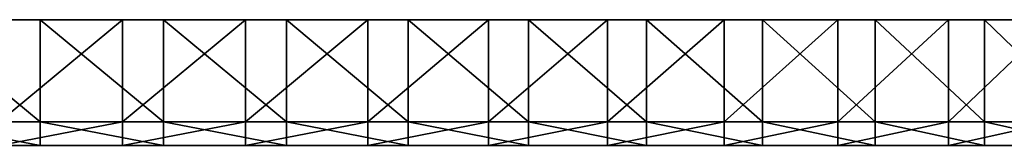
# Model space of a CAD drawing. Units: millimetres. Extents: x 115250 to 201572, y -15 to 21991.
# Drawn here: x 139676 to 140177, y 496 to 560 of the extents above; entities that cross this region are included whole.
import ezdxf

# ---------------------------------------------------------------- set-up
doc = ezdxf.new("R2010")
doc.units = ezdxf.units.MM
doc.header["$LTSCALE"] = 25.4
doc.layers.get('0').update_dxf_attribs({"true_color": 0xffffff})
doc.layers.add('00-FACING', color=7, linetype='Continuous', true_color=0x664400)
doc.layers.add('00-HC-001', color=7, linetype='Continuous', true_color=0x009987)

# ---------------------------------------------------------------- blocks, each defined once
blk = doc.blocks.new('Component#68')
at = {"color": 0}
for p, q in [((1052.28, 1998.57), (1052.28, 1998.57, 52)), ((1052.28, 1998.57), (1052.28, 1998.57, 52)), ((1114.88, 1993.32), (1114.88, 1993.32, 52)), ((1114.88, 1993.32), (1114.88, 1993.32, 52)), ((1177.03, 1984.14), (1177.03, 1984.14, 52)), ((1177.03, 1984.14), (1177.03, 1984.14, 52)), ((1238.48, 1971.08), (1238.48, 1971.08, 52)), ((1238.48, 1971.08), (1238.48, 1971.08, 52)), ((1298.99, 1954.19), (1298.99, 1954.19, 52)), ((1298.99, 1954.19), (1298.99, 1954.19, 52)), ((1358.31, 1933.53), (1358.31, 1933.53, 52)), ((1358.31, 1933.53), (1358.31, 1933.53, 52)), ((1416.23, 1909.18), (1416.23, 1909.18, 52)), ((1416.23, 1909.18), (1416.23, 1909.18, 52)), ((1472.5, 1881.25), (1472.5, 1881.25, 52)), ((1472.5, 1881.25), (1472.5, 1881.25, 52)), ((1490.85, 128.73), (1490.85, 128.73, 52)), ((1490.85, 128.73), (1490.85, 128.73, 52)), ((1435.18, 99.63), (1435.18, 99.63, 52)), ((1435.18, 99.63), (1435.18, 99.63, 52)), ((1377.79, 74.07), (1377.79, 74.07, 52)), ((1377.79, 74.07), (1377.79, 74.07, 52)), ((1318.9, 52.18), (1318.9, 52.18, 52)), ((1318.9, 52.18), (1318.9, 52.18, 52)), ((1258.76, 34.02), (1258.76, 34.02, 52)), ((1258.76, 34.02), (1258.76, 34.02, 52)), ((1197.6, 19.67), (1197.6, 19.67, 52)), ((1197.6, 19.67), (1197.6, 19.67, 52)), ((1135.66, 9.2), (1135.66, 9.2, 52)), ((1135.66, 9.2), (1135.66, 9.2, 52)), ((1010.42, 0), (1010.42, 0, 52)), ((1010.42, 0), (1010.42, 0, 52)), ((1073.18, 2.63), (1073.18, 2.63, 52)), ((1073.18, 2.63), (1073.18, 2.63, 52))]:
    blk.add_line(p, q, dxfattribs=at)
for centre, start, end in [((999.95, 999.95, 52), 87, 90.6), ((999.95, 999.95), 87, 90.6), ((999.95, 999.95, 52), 87, 90.6), ((999.95, 999.95), 87, 90.6), ((999.95, 999.95), 83.4, 87), ((999.95, 999.95, 52), 83.4, 87), ((999.95, 999.95, 52), 83.4, 87), ((999.95, 999.95), 83.4, 87), ((999.95, 999.95), 79.8, 83.4), ((999.95, 999.95, 52), 79.8, 83.4), ((999.95, 999.95, 52), 79.8, 83.4), ((999.95, 999.95), 79.8, 83.4), ((999.95, 999.95), 76.2, 79.8), ((999.95, 999.95, 52), 76.2, 79.8), ((999.95, 999.95, 52), 76.2, 79.8), ((999.95, 999.95), 76.2, 79.8), ((999.95, 999.95, 52), 72.6, 76.2), ((999.95, 999.95), 72.6, 76.2), ((999.95, 999.95, 52), 72.6, 76.2), ((999.95, 999.95), 72.6, 76.2), ((999.95, 999.95), 69, 72.6), ((999.95, 999.95, 52), 69, 72.6), ((999.95, 999.95, 52), 69, 72.6), ((999.95, 999.95), 69, 72.6), ((999.95, 999.95), 65.4, 69), ((999.95, 999.95, 52), 65.4, 69), ((999.95, 999.95, 52), 65.4, 69), ((999.95, 999.95), 65.4, 69), ((999.95, 999.95), 61.8, 65.4), ((999.95, 999.95, 52), 61.8, 65.4), ((999.95, 999.95, 52), 61.8, 65.4), ((999.95, 999.95), 61.8, 65.4), ((999.95, 999.95), 58.2, 61.8), ((999.95, 999.95, 52), 58.2, 61.8), ((999.95, 999.95, 52), 58.2, 61.8), ((999.95, 999.95), 58.2, 61.8), ((999.95, 999.95), 299.4, 303), ((999.95, 999.95, 52), 299.4, 303), ((999.95, 999.95, 52), 299.4, 303), ((999.95, 999.95), 299.4, 303), ((999.95, 999.95), 295.8, 299.4), ((999.95, 999.95, 52), 295.8, 299.4), ((999.95, 999.95, 52), 295.8, 299.4), ((999.95, 999.95), 295.8, 299.4), ((999.95, 999.95, 52), 292.2, 295.8), ((999.95, 999.95), 292.2, 295.8), ((999.95, 999.95), 292.2, 295.8), ((999.95, 999.95, 52), 292.2, 295.8), ((999.95, 999.95, 52), 288.6, 292.2), ((999.95, 999.95), 288.6, 292.2), ((999.95, 999.95), 288.6, 292.2), ((999.95, 999.95, 52), 288.6, 292.2), ((999.95, 999.95, 52), 285, 288.6), ((999.95, 999.95), 285, 288.6), ((999.95, 999.95), 285, 288.6), ((999.95, 999.95, 52), 285, 288.6), ((999.95, 999.95, 52), 281.4, 285), ((999.95, 999.95), 281.4, 285), ((999.95, 999.95), 281.4, 285), ((999.95, 999.95, 52), 281.4, 285), ((999.95, 999.95, 52), 277.8, 281.4), ((999.95, 999.95), 277.8, 281.4), ((999.95, 999.95), 277.8, 281.4), ((999.95, 999.95, 52), 277.8, 281.4), ((999.95, 999.95, 52), 274.2, 277.8), ((999.95, 999.95), 274.2, 277.8), ((999.95, 999.95), 274.2, 277.8), ((999.95, 999.95, 52), 274.2, 277.8), ((999.95, 999.95, 52), 267, 270.6), ((999.95, 999.95), 267, 270.6), ((999.95, 999.95), 267, 270.6), ((999.95, 999.95, 52), 267, 270.6), ((999.95, 999.95, 52), 270.6, 274.2), ((999.95, 999.95), 270.6, 274.2), ((999.95, 999.95), 270.6, 274.2), ((999.95, 999.95, 52), 270.6, 274.2)]:
    blk.add_arc(centre, 1000, start, end, dxfattribs=at)
mesh = blk.add_polyface(dxfattribs=at)
corners = [(2.63, 926.71, 52), (1.32, 1052.28, 52), (0, 989.47, 52), (6.57, 1114.88, 52), (9.2, 864.23, 52), (15.75, 1177.03, 52), (19.67, 802.29, 52), (28.81, 1238.48, 52), (34.02, 741.13, 52), (45.7, 1298.99, 52), (52.18, 680.99, 52), (66.36, 1358.31, 52), (74.07, 622.1, 52), (90.71, 1416.23, 52), (99.63, 564.71, 52), (118.64, 1472.5, 52), (128.73, 509.04, 52), (150.05, 1526.9, 52), (161.27, 455.31, 52), (184.82, 1579.23, 52), (197.13, 403.72, 52), (222.8, 1629.27, 52), (236.15, 354.49, 52), (263.85, 1676.82, 52), (278.18, 307.8, 52), (307.8, 1721.71, 52), (323.07, 263.85, 52), (354.49, 1763.74, 52), (370.62, 222.8, 52), (403.72, 1802.76, 52), (420.66, 184.82, 52), (455.31, 1838.62, 52), (472.99, 150.05, 52), (509.04, 1871.16, 52), (527.39, 118.64, 52), (564.71, 1900.26, 52), (583.66, 90.71, 52), (622.1, 1925.82, 52), (641.58, 66.36, 52), (680.99, 1947.71, 52), (700.9, 45.7, 52), (741.13, 1965.87, 52), (761.41, 28.81, 52), (802.29, 1980.22, 52), (822.86, 15.75, 52), (864.23, 1990.69, 52), (885.01, 6.57, 52), (926.71, 1997.26, 52), (947.61, 1.32, 52), (989.47, 1999.89, 52), (1010.42, 0, 52), (1052.28, 1998.57, 52), (1073.18, 2.63, 52), (1114.88, 1993.32, 52), (1135.66, 9.2, 52), (1177.03, 1984.14, 52), (1197.6, 19.67, 52), (1238.48, 1971.08, 52), (1258.76, 34.02, 52), (1298.99, 1954.19, 52), (1318.9, 52.18, 52), (1358.31, 1933.53, 52), (1377.79, 74.07, 52), (1416.23, 1909.18, 52), (1435.18, 99.63, 52), (1472.5, 1881.25, 52), (1490.85, 128.73, 52), (1526.9, 1849.84, 52), (1544.58, 161.27, 52), (1579.23, 1815.07, 52), (1596.17, 197.13, 52), (1629.27, 1777.09, 52), (1645.4, 236.15, 52), (1676.82, 1736.04, 52), (1692.09, 278.18, 52), (1721.71, 1692.09, 52), (1736.04, 323.07, 52), (1763.74, 1645.4, 52), (1777.09, 370.62, 52), (1802.76, 1596.17, 52), (1815.07, 420.66, 52), (1838.62, 1544.58, 52), (1849.84, 472.99, 52), (1871.16, 1490.85, 52), (1881.25, 527.39, 52), (1900.26, 1435.18, 52), (1909.18, 583.66, 52), (1925.82, 1377.79, 52), (1933.53, 641.58, 52), (1947.71, 1318.9, 52), (1954.19, 700.9, 52), (1965.87, 1258.76, 52), (1971.08, 761.41, 52), (1980.22, 1197.6, 52), (1984.14, 822.86, 52), (1990.69, 1135.66, 52), (1993.32, 885.01, 52), (1997.26, 1073.18, 52), (1998.57, 947.61, 52), (1999.89, 1010.42, 52)]
mesh.append_faces([[corners[k] for k in face] for face in [(0, 1, 2), (97, 98, 99)]], dxfattribs={"vtx0": -1, "color": 0})
mesh.append_faces([[corners[k] for k in face] for face in [(1, 0, 3), (3, 4, 5), (5, 6, 7), (7, 8, 9), (9, 10, 11), (11, 12, 13), (13, 14, 15), (15, 16, 17), (17, 18, 19), (19, 20, 21), (21, 22, 23), (23, 24, 25), (25, 26, 27), (27, 28, 29), (29, 30, 31), (31, 32, 33), (33, 34, 35), (35, 36, 37), (37, 38, 39), (39, 40, 41), (41, 42, 43), (43, 44, 45), (45, 46, 47), (47, 48, 49), (49, 50, 51), (51, 52, 53), (53, 54, 55), (55, 56, 57), (57, 58, 59), (59, 60, 61), (61, 62, 63), (63, 64, 65), (65, 66, 67), (67, 68, 69), (69, 70, 71), (71, 72, 73), (73, 74, 75), (75, 76, 77), (77, 78, 79), (79, 80, 81), (81, 82, 83), (83, 84, 85), (85, 86, 87), (87, 88, 89), (89, 90, 91), (91, 92, 93), (93, 94, 95), (95, 96, 97)]], dxfattribs={"vtx0": -1, "vtx1": -1, "color": 0})
mesh.append_faces([[corners[k] for k in face] for face in [(3, 0, 4), (5, 4, 6), (7, 6, 8), (9, 8, 10), (11, 10, 12), (13, 12, 14), (15, 14, 16), (17, 16, 18), (19, 18, 20), (21, 20, 22), (23, 22, 24), (25, 24, 26), (27, 26, 28), (29, 28, 30), (31, 30, 32), (33, 32, 34), (35, 34, 36), (37, 36, 38), (39, 38, 40), (41, 40, 42), (43, 42, 44), (45, 44, 46), (47, 46, 48), (49, 48, 50), (51, 50, 52), (53, 52, 54), (55, 54, 56), (57, 56, 58), (59, 58, 60), (61, 60, 62), (63, 62, 64), (65, 64, 66), (67, 66, 68), (69, 68, 70), (71, 70, 72), (73, 72, 74), (75, 74, 76), (77, 76, 78), (79, 78, 80), (81, 80, 82), (83, 82, 84), (85, 84, 86), (87, 86, 88), (89, 88, 90), (91, 90, 92), (93, 92, 94), (95, 94, 96), (97, 96, 98)]], dxfattribs={"vtx0": -1, "vtx2": -1, "color": 0})
mesh = blk.add_polyface(dxfattribs=at)
corners = [(1.32, 1052.28), (2.63, 926.71), (0, 989.47), (6.57, 1114.88), (9.2, 864.23), (15.75, 1177.03), (19.67, 802.29), (28.81, 1238.48), (34.02, 741.13), (45.7, 1298.99), (52.18, 680.99), (66.36, 1358.31), (74.07, 622.1), (90.71, 1416.23), (99.63, 564.71), (118.64, 1472.5), (128.73, 509.04), (150.05, 1526.9), (161.27, 455.31), (184.82, 1579.23), (197.13, 403.72), (222.8, 1629.27), (236.15, 354.49), (263.85, 1676.82), (278.18, 307.8), (307.8, 1721.71), (323.07, 263.85), (354.49, 1763.74), (370.62, 222.8), (403.72, 1802.76), (420.66, 184.82), (455.31, 1838.62), (472.99, 150.05), (509.04, 1871.16), (527.39, 118.64), (564.71, 1900.26), (583.66, 90.71), (622.1, 1925.82), (641.58, 66.36), (680.99, 1947.71), (700.9, 45.7), (741.13, 1965.87), (761.41, 28.81), (802.29, 1980.22), (822.86, 15.75), (864.23, 1990.69), (885.01, 6.57), (926.71, 1997.26), (947.61, 1.32), (989.47, 1999.89), (1010.42, 0), (1052.28, 1998.57), (1073.18, 2.63), (1114.88, 1993.32), (1135.66, 9.2), (1177.03, 1984.14), (1197.6, 19.67), (1238.48, 1971.08), (1258.76, 34.02), (1298.99, 1954.19), (1318.9, 52.18), (1358.31, 1933.53), (1377.79, 74.07), (1416.23, 1909.18), (1435.18, 99.63), (1472.5, 1881.25), (1490.85, 128.73), (1526.9, 1849.84), (1544.58, 161.27), (1579.23, 1815.07), (1596.17, 197.13), (1629.27, 1777.09), (1645.4, 236.15), (1676.82, 1736.04), (1692.09, 278.18), (1721.71, 1692.09), (1736.04, 323.07), (1763.74, 1645.4), (1777.09, 370.62), (1802.76, 1596.17), (1815.07, 420.66), (1838.62, 1544.58), (1849.84, 472.99), (1871.16, 1490.85), (1881.25, 527.39), (1900.26, 1435.18), (1909.18, 583.66), (1925.82, 1377.79), (1933.53, 641.58), (1947.71, 1318.9), (1954.19, 700.9), (1965.87, 1258.76), (1971.08, 761.41), (1980.22, 1197.6), (1984.14, 822.86), (1990.69, 1135.66), (1993.32, 885.01), (1997.26, 1073.18), (1998.57, 947.61), (1999.89, 1010.42)]
mesh.append_faces([[corners[k] for k in face] for face in [(0, 1, 2), (98, 97, 99)]], dxfattribs={"vtx0": -1, "color": 0})
mesh.append_faces([[corners[k] for k in face] for face in [(1, 3, 4), (4, 5, 6), (6, 7, 8), (8, 9, 10), (10, 11, 12), (12, 13, 14), (14, 15, 16), (16, 17, 18), (18, 19, 20), (20, 21, 22), (22, 23, 24), (24, 25, 26), (26, 27, 28), (28, 29, 30), (30, 31, 32), (32, 33, 34), (34, 35, 36), (36, 37, 38), (38, 39, 40), (40, 41, 42), (42, 43, 44), (44, 45, 46), (46, 47, 48), (48, 49, 50), (50, 51, 52), (52, 53, 54), (54, 55, 56), (56, 57, 58), (58, 59, 60), (60, 61, 62), (62, 63, 64), (64, 65, 66), (66, 67, 68), (68, 69, 70), (70, 71, 72), (72, 73, 74), (74, 75, 76), (76, 77, 78), (78, 79, 80), (80, 81, 82), (82, 83, 84), (84, 85, 86), (86, 87, 88), (88, 89, 90), (90, 91, 92), (92, 93, 94), (94, 95, 96), (96, 97, 98)]], dxfattribs={"vtx0": -1, "vtx1": -1, "color": 0})
mesh.append_faces([[corners[k] for k in face] for face in [(1, 0, 3), (4, 3, 5), (6, 5, 7), (8, 7, 9), (10, 9, 11), (12, 11, 13), (14, 13, 15), (16, 15, 17), (18, 17, 19), (20, 19, 21), (22, 21, 23), (24, 23, 25), (26, 25, 27), (28, 27, 29), (30, 29, 31), (32, 31, 33), (34, 33, 35), (36, 35, 37), (38, 37, 39), (40, 39, 41), (42, 41, 43), (44, 43, 45), (46, 45, 47), (48, 47, 49), (50, 49, 51), (52, 51, 53), (54, 53, 55), (56, 55, 57), (58, 57, 59), (60, 59, 61), (62, 61, 63), (64, 63, 65), (66, 65, 67), (68, 67, 69), (70, 69, 71), (72, 71, 73), (74, 73, 75), (76, 75, 77), (78, 77, 79), (80, 79, 81), (82, 81, 83), (84, 83, 85), (86, 85, 87), (88, 87, 89), (90, 89, 91), (92, 91, 93), (94, 93, 95), (96, 95, 97)]], dxfattribs={"vtx0": -1, "vtx2": -1, "color": 0})
mesh = blk.add_polyface(dxfattribs=at)
corners = [(989.47, 1999.89, 52), (1052.28, 1998.57), (989.47, 1999.89), (1052.28, 1998.57, 52)]
mesh.append_faces([[corners[k] for k in face] for face in [(0, 1, 2), (1, 0, 3)]], dxfattribs={"vtx0": -1, "color": 0})
mesh = blk.add_polyface(dxfattribs=at)
corners = [(1052.28, 1998.57, 52), (1114.88, 1993.32), (1052.28, 1998.57), (1114.88, 1993.32, 52)]
mesh.append_faces([[corners[k] for k in face] for face in [(0, 1, 2), (1, 0, 3)]], dxfattribs={"vtx0": -1, "color": 0})
mesh = blk.add_polyface(dxfattribs=at)
corners = [(1114.88, 1993.32, 52), (1177.03, 1984.14), (1114.88, 1993.32), (1177.03, 1984.14, 52)]
mesh.append_faces([[corners[k] for k in face] for face in [(0, 1, 2), (1, 0, 3)]], dxfattribs={"vtx0": -1, "color": 0})
mesh = blk.add_polyface(dxfattribs=at)
corners = [(1177.03, 1984.14, 52), (1238.48, 1971.08), (1177.03, 1984.14), (1238.48, 1971.08, 52)]
mesh.append_faces([[corners[k] for k in face] for face in [(0, 1, 2), (1, 0, 3)]], dxfattribs={"vtx0": -1, "color": 0})
mesh = blk.add_polyface(dxfattribs=at)
corners = [(1238.48, 1971.08, 52), (1298.99, 1954.19), (1238.48, 1971.08), (1298.99, 1954.19, 52)]
mesh.append_faces([[corners[k] for k in face] for face in [(0, 1, 2), (1, 0, 3)]], dxfattribs={"vtx0": -1, "color": 0})
mesh = blk.add_polyface(dxfattribs=at)
corners = [(1298.99, 1954.19, 52), (1358.31, 1933.53), (1298.99, 1954.19), (1358.31, 1933.53, 52)]
mesh.append_faces([[corners[k] for k in face] for face in [(0, 1, 2), (1, 0, 3)]], dxfattribs={"vtx0": -1, "color": 0})
mesh = blk.add_polyface(dxfattribs=at)
corners = [(1358.31, 1933.53, 52), (1416.23, 1909.18), (1358.31, 1933.53), (1416.23, 1909.18, 52)]
mesh.append_faces([[corners[k] for k in face] for face in [(0, 1, 2), (1, 0, 3)]], dxfattribs={"vtx0": -1, "color": 0})
mesh = blk.add_polyface(dxfattribs=at)
corners = [(1416.23, 1909.18, 52), (1472.5, 1881.25), (1416.23, 1909.18), (1472.5, 1881.25, 52)]
mesh.append_faces([[corners[k] for k in face] for face in [(0, 1, 2), (1, 0, 3)]], dxfattribs={"vtx0": -1, "color": 0})
mesh = blk.add_polyface(dxfattribs=at)
corners = [(1472.5, 1881.25, 52), (1526.9, 1849.84), (1472.5, 1881.25), (1526.9, 1849.84, 52)]
mesh.append_faces([[corners[k] for k in face] for face in [(0, 1, 2), (1, 0, 3)]], dxfattribs={"vtx0": -1, "color": 0})
mesh = blk.add_polyface(dxfattribs=at)
corners = [(1544.58, 161.27, 52), (1490.85, 128.73), (1544.58, 161.27), (1490.85, 128.73, 52)]
mesh.append_faces([[corners[k] for k in face] for face in [(0, 1, 2), (1, 0, 3)]], dxfattribs={"vtx0": -1, "color": 0})
mesh = blk.add_polyface(dxfattribs=at)
corners = [(1490.85, 128.73, 52), (1435.18, 99.63), (1490.85, 128.73), (1435.18, 99.63, 52)]
mesh.append_faces([[corners[k] for k in face] for face in [(0, 1, 2), (1, 0, 3)]], dxfattribs={"vtx0": -1, "color": 0})
mesh = blk.add_polyface(dxfattribs=at)
corners = [(1435.18, 99.63, 52), (1377.79, 74.07), (1435.18, 99.63), (1377.79, 74.07, 52)]
mesh.append_faces([[corners[k] for k in face] for face in [(0, 1, 2), (1, 0, 3)]], dxfattribs={"vtx0": -1, "color": 0})
mesh = blk.add_polyface(dxfattribs=at)
corners = [(1377.79, 74.07, 52), (1318.9, 52.18), (1377.79, 74.07), (1318.9, 52.18, 52)]
mesh.append_faces([[corners[k] for k in face] for face in [(0, 1, 2), (1, 0, 3)]], dxfattribs={"vtx0": -1, "color": 0})
mesh = blk.add_polyface(dxfattribs=at)
corners = [(1318.9, 52.18, 52), (1258.76, 34.02), (1318.9, 52.18), (1258.76, 34.02, 52)]
mesh.append_faces([[corners[k] for k in face] for face in [(0, 1, 2), (1, 0, 3)]], dxfattribs={"vtx0": -1, "color": 0})
mesh = blk.add_polyface(dxfattribs=at)
corners = [(1258.76, 34.02, 52), (1197.6, 19.67), (1258.76, 34.02), (1197.6, 19.67, 52)]
mesh.append_faces([[corners[k] for k in face] for face in [(0, 1, 2), (1, 0, 3)]], dxfattribs={"vtx0": -1, "color": 0})
mesh = blk.add_polyface(dxfattribs=at)
corners = [(1197.6, 19.67, 52), (1135.66, 9.2), (1197.6, 19.67), (1135.66, 9.2, 52)]
mesh.append_faces([[corners[k] for k in face] for face in [(0, 1, 2), (1, 0, 3)]], dxfattribs={"vtx0": -1, "color": 0})
mesh = blk.add_polyface(dxfattribs=at)
corners = [(1135.66, 9.2, 52), (1073.18, 2.63), (1135.66, 9.2), (1073.18, 2.63, 52)]
mesh.append_faces([[corners[k] for k in face] for face in [(0, 1, 2), (1, 0, 3)]], dxfattribs={"vtx0": -1, "color": 0})
mesh = blk.add_polyface(dxfattribs=at)
corners = [(1010.42, 0, 52), (947.61, 1.32), (1010.42, 0), (947.61, 1.32, 52)]
mesh.append_faces([[corners[k] for k in face] for face in [(0, 1, 2), (1, 0, 3)]], dxfattribs={"vtx0": -1, "color": 0})
mesh = blk.add_polyface(dxfattribs=at)
corners = [(1073.18, 2.63, 52), (1010.42, 0), (1073.18, 2.63), (1010.42, 0, 52)]
mesh.append_faces([[corners[k] for k in face] for face in [(0, 1, 2), (1, 0, 3)]], dxfattribs={"vtx0": -1, "color": 0})
blk = doc.blocks.new('Component#69')
at = {"color": 0}
for p, q in [((1052.28, 1998.57), (1052.28, 1998.57, 12)), ((1052.28, 1998.57), (1052.28, 1998.57, 12)), ((1114.88, 1993.32), (1114.88, 1993.32, 12)), ((1114.88, 1993.32), (1114.88, 1993.32, 12)), ((1177.03, 1984.14), (1177.03, 1984.14, 12)), ((1177.03, 1984.14), (1177.03, 1984.14, 12)), ((1238.48, 1971.08), (1238.48, 1971.08, 12)), ((1238.48, 1971.08), (1238.48, 1971.08, 12)), ((1298.99, 1954.19), (1298.99, 1954.19, 12)), ((1298.99, 1954.19), (1298.99, 1954.19, 12)), ((1358.31, 1933.53), (1358.31, 1933.53, 12)), ((1358.31, 1933.53), (1358.31, 1933.53, 12)), ((1416.23, 1909.18), (1416.23, 1909.18, 12)), ((1416.23, 1909.18), (1416.23, 1909.18, 12)), ((1472.5, 1881.25), (1472.5, 1881.25, 12)), ((1472.5, 1881.25), (1472.5, 1881.25, 12)), ((1490.85, 128.73), (1490.85, 128.73, 12)), ((1490.85, 128.73), (1490.85, 128.73, 12)), ((1435.18, 99.63), (1435.18, 99.63, 12)), ((1435.18, 99.63), (1435.18, 99.63, 12)), ((1377.79, 74.07), (1377.79, 74.07, 12)), ((1377.79, 74.07), (1377.79, 74.07, 12)), ((1318.9, 52.18), (1318.9, 52.18, 12)), ((1318.9, 52.18), (1318.9, 52.18, 12)), ((1258.76, 34.02), (1258.76, 34.02, 12)), ((1258.76, 34.02), (1258.76, 34.02, 12)), ((1197.6, 19.67), (1197.6, 19.67, 12)), ((1197.6, 19.67), (1197.6, 19.67, 12)), ((1135.66, 9.2), (1135.66, 9.2, 12)), ((1135.66, 9.2), (1135.66, 9.2, 12)), ((1010.42, 0), (1010.42, 0, 12)), ((1010.42, 0), (1010.42, 0, 12)), ((1073.18, 2.63), (1073.18, 2.63, 12)), ((1073.18, 2.63), (1073.18, 2.63, 12))]:
    blk.add_line(p, q, dxfattribs=at)
at = {"color": 0, "extrusion": (0, 0, -1)}
for centre, start, end in [((-999.95, 999.95), 89.4, 93), ((-999.95, 999.95, -12), 89.4, 93), ((-999.95, 999.95), 89.4, 93), ((-999.95, 999.95, -12), 89.4, 93), ((-999.95, 999.95), 93, 96.6), ((-999.95, 999.95, -12), 93, 96.6), ((-999.95, 999.95), 93, 96.6), ((-999.95, 999.95, -12), 93, 96.6), ((-999.95, 999.95), 96.6, 100.2), ((-999.95, 999.95, -12), 96.6, 100.2), ((-999.95, 999.95), 96.6, 100.2), ((-999.95, 999.95, -12), 96.6, 100.2), ((-999.95, 999.95), 100.2, 103.8), ((-999.95, 999.95, -12), 100.2, 103.8), ((-999.95, 999.95), 100.2, 103.8), ((-999.95, 999.95, -12), 100.2, 103.8), ((-999.95, 999.95), 103.8, 107.4), ((-999.95, 999.95, -12), 103.8, 107.4), ((-999.95, 999.95), 103.8, 107.4), ((-999.95, 999.95, -12), 103.8, 107.4), ((-999.95, 999.95), 107.4, 111), ((-999.95, 999.95, -12), 107.4, 111), ((-999.95, 999.95), 107.4, 111), ((-999.95, 999.95, -12), 107.4, 111), ((-999.95, 999.95), 111, 114.6), ((-999.95, 999.95, -12), 111, 114.6), ((-999.95, 999.95), 111, 114.6), ((-999.95, 999.95, -12), 111, 114.6), ((-999.95, 999.95), 114.6, 118.2), ((-999.95, 999.95, -12), 114.6, 118.2), ((-999.95, 999.95), 114.6, 118.2), ((-999.95, 999.95, -12), 114.6, 118.2), ((-999.95, 999.95), 118.2, 121.8), ((-999.95, 999.95, -12), 118.2, 121.8), ((-999.95, 999.95), 118.2, 121.8), ((-999.95, 999.95, -12), 118.2, 121.8), ((-999.95, 999.95), 237, 240.6), ((-999.95, 999.95), 237, 240.6), ((-999.95, 999.95, -12), 237, 240.6), ((-999.95, 999.95, -12), 237, 240.6), ((-999.95, 999.95), 240.6, 244.2), ((-999.95, 999.95), 240.6, 244.2), ((-999.95, 999.95, -12), 240.6, 244.2), ((-999.95, 999.95, -12), 240.6, 244.2), ((-999.95, 999.95), 244.2, 247.8), ((-999.95, 999.95), 244.2, 247.8), ((-999.95, 999.95, -12), 244.2, 247.8), ((-999.95, 999.95, -12), 244.2, 247.8), ((-999.95, 999.95), 247.8, 251.4), ((-999.95, 999.95), 247.8, 251.4), ((-999.95, 999.95, -12), 247.8, 251.4), ((-999.95, 999.95, -12), 247.8, 251.4), ((-999.95, 999.95), 251.4, 255), ((-999.95, 999.95), 251.4, 255), ((-999.95, 999.95, -12), 251.4, 255), ((-999.95, 999.95, -12), 251.4, 255), ((-999.95, 999.95), 255, 258.6), ((-999.95, 999.95), 255, 258.6), ((-999.95, 999.95, -12), 255, 258.6), ((-999.95, 999.95, -12), 255, 258.6), ((-999.95, 999.95), 258.6, 262.2), ((-999.95, 999.95), 258.6, 262.2), ((-999.95, 999.95, -12), 258.6, 262.2), ((-999.95, 999.95, -12), 258.6, 262.2), ((-999.95, 999.95), 262.2, 265.8), ((-999.95, 999.95), 262.2, 265.8), ((-999.95, 999.95, -12), 262.2, 265.8), ((-999.95, 999.95, -12), 262.2, 265.8), ((-999.95, 999.95), 269.4, 273), ((-999.95, 999.95), 269.4, 273), ((-999.95, 999.95, -12), 269.4, 273), ((-999.95, 999.95, -12), 269.4, 273), ((-999.95, 999.95), 265.8, 269.4), ((-999.95, 999.95), 265.8, 269.4), ((-999.95, 999.95, -12), 265.8, 269.4), ((-999.95, 999.95, -12), 265.8, 269.4)]:
    blk.add_arc(centre, 1000, start, end, dxfattribs=at)
at = {"color": 0}
mesh = blk.add_polyface(dxfattribs=at)
corners = [(1.32, 1052.28), (2.63, 926.71), (0, 989.47), (6.57, 1114.88), (9.2, 864.23), (15.75, 1177.03), (19.67, 802.29), (28.81, 1238.48), (34.02, 741.13), (45.7, 1298.99), (52.18, 680.99), (66.36, 1358.31), (74.07, 622.1), (90.71, 1416.23), (99.63, 564.71), (118.64, 1472.5), (128.73, 509.04), (150.05, 1526.9), (161.27, 455.31), (184.82, 1579.23), (197.13, 403.72), (222.8, 1629.27), (236.15, 354.49), (263.85, 1676.82), (278.18, 307.8), (307.8, 1721.71), (323.07, 263.85), (354.49, 1763.74), (370.62, 222.8), (403.72, 1802.76), (420.66, 184.82), (455.31, 1838.62), (472.99, 150.05), (509.04, 1871.16), (527.39, 118.64), (564.71, 1900.26), (583.66, 90.71), (622.1, 1925.82), (641.58, 66.36), (680.99, 1947.71), (700.9, 45.7), (741.13, 1965.87), (761.41, 28.81), (802.29, 1980.22), (822.86, 15.75), (864.23, 1990.69), (885.01, 6.57), (926.71, 1997.26), (947.61, 1.32), (989.47, 1999.89), (1010.42, 0), (1052.28, 1998.57), (1073.18, 2.63), (1114.88, 1993.32), (1135.66, 9.2), (1177.03, 1984.14), (1197.6, 19.67), (1238.48, 1971.08), (1258.76, 34.02), (1298.99, 1954.19), (1318.9, 52.18), (1358.31, 1933.53), (1377.79, 74.07), (1416.23, 1909.18), (1435.18, 99.63), (1472.5, 1881.25), (1490.85, 128.73), (1526.9, 1849.84), (1544.58, 161.27), (1579.23, 1815.07), (1596.17, 197.13), (1629.27, 1777.09), (1645.4, 236.15), (1676.82, 1736.04), (1692.09, 278.18), (1721.71, 1692.09), (1736.04, 323.07), (1763.74, 1645.4), (1777.09, 370.62), (1802.76, 1596.17), (1815.07, 420.66), (1838.62, 1544.58), (1849.84, 472.99), (1871.16, 1490.85), (1881.25, 527.39), (1900.26, 1435.18), (1909.18, 583.66), (1925.82, 1377.79), (1933.53, 641.58), (1947.71, 1318.9), (1954.19, 700.9), (1965.87, 1258.76), (1971.08, 761.41), (1980.22, 1197.6), (1984.14, 822.86), (1990.69, 1135.66), (1993.32, 885.01), (1997.26, 1073.18), (1998.57, 947.61), (1999.89, 1010.42)]
mesh.append_faces([[corners[k] for k in face] for face in [(0, 1, 2), (98, 97, 99)]], dxfattribs={"vtx0": -1, "color": 0})
mesh.append_faces([[corners[k] for k in face] for face in [(1, 3, 4), (4, 5, 6), (6, 7, 8), (8, 9, 10), (10, 11, 12), (12, 13, 14), (14, 15, 16), (16, 17, 18), (18, 19, 20), (20, 21, 22), (22, 23, 24), (24, 25, 26), (26, 27, 28), (28, 29, 30), (30, 31, 32), (32, 33, 34), (34, 35, 36), (36, 37, 38), (38, 39, 40), (40, 41, 42), (42, 43, 44), (44, 45, 46), (46, 47, 48), (48, 49, 50), (50, 51, 52), (52, 53, 54), (54, 55, 56), (56, 57, 58), (58, 59, 60), (60, 61, 62), (62, 63, 64), (64, 65, 66), (66, 67, 68), (68, 69, 70), (70, 71, 72), (72, 73, 74), (74, 75, 76), (76, 77, 78), (78, 79, 80), (80, 81, 82), (82, 83, 84), (84, 85, 86), (86, 87, 88), (88, 89, 90), (90, 91, 92), (92, 93, 94), (94, 95, 96), (96, 97, 98)]], dxfattribs={"vtx0": -1, "vtx1": -1, "color": 0})
mesh.append_faces([[corners[k] for k in face] for face in [(1, 0, 3), (4, 3, 5), (6, 5, 7), (8, 7, 9), (10, 9, 11), (12, 11, 13), (14, 13, 15), (16, 15, 17), (18, 17, 19), (20, 19, 21), (22, 21, 23), (24, 23, 25), (26, 25, 27), (28, 27, 29), (30, 29, 31), (32, 31, 33), (34, 33, 35), (36, 35, 37), (38, 37, 39), (40, 39, 41), (42, 41, 43), (44, 43, 45), (46, 45, 47), (48, 47, 49), (50, 49, 51), (52, 51, 53), (54, 53, 55), (56, 55, 57), (58, 57, 59), (60, 59, 61), (62, 61, 63), (64, 63, 65), (66, 65, 67), (68, 67, 69), (70, 69, 71), (72, 71, 73), (74, 73, 75), (76, 75, 77), (78, 77, 79), (80, 79, 81), (82, 81, 83), (84, 83, 85), (86, 85, 87), (88, 87, 89), (90, 89, 91), (92, 91, 93), (94, 93, 95), (96, 95, 97)]], dxfattribs={"vtx0": -1, "vtx2": -1, "color": 0})
mesh = blk.add_polyface(dxfattribs=at)
corners = [(2.63, 926.71, 12), (1.32, 1052.28, 12), (0, 989.47, 12), (6.57, 1114.88, 12), (9.2, 864.23, 12), (15.75, 1177.03, 12), (19.67, 802.29, 12), (28.81, 1238.48, 12), (34.02, 741.13, 12), (45.7, 1298.99, 12), (52.18, 680.99, 12), (66.36, 1358.31, 12), (74.07, 622.1, 12), (90.71, 1416.23, 12), (99.63, 564.71, 12), (118.64, 1472.5, 12), (128.73, 509.04, 12), (150.05, 1526.9, 12), (161.27, 455.31, 12), (184.82, 1579.23, 12), (197.13, 403.72, 12), (222.8, 1629.27, 12), (236.15, 354.49, 12), (263.85, 1676.82, 12), (278.18, 307.8, 12), (307.8, 1721.71, 12), (323.07, 263.85, 12), (354.49, 1763.74, 12), (370.62, 222.8, 12), (403.72, 1802.76, 12), (420.66, 184.82, 12), (455.31, 1838.62, 12), (472.99, 150.05, 12), (509.04, 1871.16, 12), (527.39, 118.64, 12), (564.71, 1900.26, 12), (583.66, 90.71, 12), (622.1, 1925.82, 12), (641.58, 66.36, 12), (680.99, 1947.71, 12), (700.9, 45.7, 12), (741.13, 1965.87, 12), (761.41, 28.81, 12), (802.29, 1980.22, 12), (822.86, 15.75, 12), (864.23, 1990.69, 12), (885.01, 6.57, 12), (926.71, 1997.26, 12), (947.61, 1.32, 12), (989.47, 1999.89, 12), (1010.42, 0, 12), (1052.28, 1998.57, 12), (1073.18, 2.63, 12), (1114.88, 1993.32, 12), (1135.66, 9.2, 12), (1177.03, 1984.14, 12), (1197.6, 19.67, 12), (1238.48, 1971.08, 12), (1258.76, 34.02, 12), (1298.99, 1954.19, 12), (1318.9, 52.18, 12), (1358.31, 1933.53, 12), (1377.79, 74.07, 12), (1416.23, 1909.18, 12), (1435.18, 99.63, 12), (1472.5, 1881.25, 12), (1490.85, 128.73, 12), (1526.9, 1849.84, 12), (1544.58, 161.27, 12), (1579.23, 1815.07, 12), (1596.17, 197.13, 12), (1629.27, 1777.09, 12), (1645.4, 236.15, 12), (1676.82, 1736.04, 12), (1692.09, 278.18, 12), (1721.71, 1692.09, 12), (1736.04, 323.07, 12), (1763.74, 1645.4, 12), (1777.09, 370.62, 12), (1802.76, 1596.17, 12), (1815.07, 420.66, 12), (1838.62, 1544.58, 12), (1849.84, 472.99, 12), (1871.16, 1490.85, 12), (1881.25, 527.39, 12), (1900.26, 1435.18, 12), (1909.18, 583.66, 12), (1925.82, 1377.79, 12), (1933.53, 641.58, 12), (1947.71, 1318.9, 12), (1954.19, 700.9, 12), (1965.87, 1258.76, 12), (1971.08, 761.41, 12), (1980.22, 1197.6, 12), (1984.14, 822.86, 12), (1990.69, 1135.66, 12), (1993.32, 885.01, 12), (1997.26, 1073.18, 12), (1998.57, 947.61, 12), (1999.89, 1010.42, 12)]
mesh.append_faces([[corners[k] for k in face] for face in [(0, 1, 2), (97, 98, 99)]], dxfattribs={"vtx0": -1, "color": 0})
mesh.append_faces([[corners[k] for k in face] for face in [(1, 0, 3), (3, 4, 5), (5, 6, 7), (7, 8, 9), (9, 10, 11), (11, 12, 13), (13, 14, 15), (15, 16, 17), (17, 18, 19), (19, 20, 21), (21, 22, 23), (23, 24, 25), (25, 26, 27), (27, 28, 29), (29, 30, 31), (31, 32, 33), (33, 34, 35), (35, 36, 37), (37, 38, 39), (39, 40, 41), (41, 42, 43), (43, 44, 45), (45, 46, 47), (47, 48, 49), (49, 50, 51), (51, 52, 53), (53, 54, 55), (55, 56, 57), (57, 58, 59), (59, 60, 61), (61, 62, 63), (63, 64, 65), (65, 66, 67), (67, 68, 69), (69, 70, 71), (71, 72, 73), (73, 74, 75), (75, 76, 77), (77, 78, 79), (79, 80, 81), (81, 82, 83), (83, 84, 85), (85, 86, 87), (87, 88, 89), (89, 90, 91), (91, 92, 93), (93, 94, 95), (95, 96, 97)]], dxfattribs={"vtx0": -1, "vtx1": -1, "color": 0})
mesh.append_faces([[corners[k] for k in face] for face in [(3, 0, 4), (5, 4, 6), (7, 6, 8), (9, 8, 10), (11, 10, 12), (13, 12, 14), (15, 14, 16), (17, 16, 18), (19, 18, 20), (21, 20, 22), (23, 22, 24), (25, 24, 26), (27, 26, 28), (29, 28, 30), (31, 30, 32), (33, 32, 34), (35, 34, 36), (37, 36, 38), (39, 38, 40), (41, 40, 42), (43, 42, 44), (45, 44, 46), (47, 46, 48), (49, 48, 50), (51, 50, 52), (53, 52, 54), (55, 54, 56), (57, 56, 58), (59, 58, 60), (61, 60, 62), (63, 62, 64), (65, 64, 66), (67, 66, 68), (69, 68, 70), (71, 70, 72), (73, 72, 74), (75, 74, 76), (77, 76, 78), (79, 78, 80), (81, 80, 82), (83, 82, 84), (85, 84, 86), (87, 86, 88), (89, 88, 90), (91, 90, 92), (93, 92, 94), (95, 94, 96), (97, 96, 98)]], dxfattribs={"vtx0": -1, "vtx2": -1, "color": 0})
mesh = blk.add_polyface(dxfattribs=at)
corners = [(989.47, 1999.89, 12), (1052.28, 1998.57), (989.47, 1999.89), (1052.28, 1998.57, 12)]
mesh.append_faces([[corners[k] for k in face] for face in [(0, 1, 2), (1, 0, 3)]], dxfattribs={"vtx0": -1, "color": 0})
mesh = blk.add_polyface(dxfattribs=at)
corners = [(1052.28, 1998.57, 12), (1114.88, 1993.32), (1052.28, 1998.57), (1114.88, 1993.32, 12)]
mesh.append_faces([[corners[k] for k in face] for face in [(0, 1, 2), (1, 0, 3)]], dxfattribs={"vtx0": -1, "color": 0})
mesh = blk.add_polyface(dxfattribs=at)
corners = [(1114.88, 1993.32, 12), (1177.03, 1984.14), (1114.88, 1993.32), (1177.03, 1984.14, 12)]
mesh.append_faces([[corners[k] for k in face] for face in [(0, 1, 2), (1, 0, 3)]], dxfattribs={"vtx0": -1, "color": 0})
mesh = blk.add_polyface(dxfattribs=at)
corners = [(1177.03, 1984.14, 12), (1238.48, 1971.08), (1177.03, 1984.14), (1238.48, 1971.08, 12)]
mesh.append_faces([[corners[k] for k in face] for face in [(0, 1, 2), (1, 0, 3)]], dxfattribs={"vtx0": -1, "color": 0})
mesh = blk.add_polyface(dxfattribs=at)
corners = [(1238.48, 1971.08, 12), (1298.99, 1954.19), (1238.48, 1971.08), (1298.99, 1954.19, 12)]
mesh.append_faces([[corners[k] for k in face] for face in [(0, 1, 2), (1, 0, 3)]], dxfattribs={"vtx0": -1, "color": 0})
mesh = blk.add_polyface(dxfattribs=at)
corners = [(1298.99, 1954.19, 12), (1358.31, 1933.53), (1298.99, 1954.19), (1358.31, 1933.53, 12)]
mesh.append_faces([[corners[k] for k in face] for face in [(0, 1, 2), (1, 0, 3)]], dxfattribs={"vtx0": -1, "color": 0})
mesh = blk.add_polyface(dxfattribs=at)
corners = [(1358.31, 1933.53, 12), (1416.23, 1909.18), (1358.31, 1933.53), (1416.23, 1909.18, 12)]
mesh.append_faces([[corners[k] for k in face] for face in [(0, 1, 2), (1, 0, 3)]], dxfattribs={"vtx0": -1, "color": 0})
mesh = blk.add_polyface(dxfattribs=at)
corners = [(1416.23, 1909.18, 12), (1472.5, 1881.25), (1416.23, 1909.18), (1472.5, 1881.25, 12)]
mesh.append_faces([[corners[k] for k in face] for face in [(0, 1, 2), (1, 0, 3)]], dxfattribs={"vtx0": -1, "color": 0})
mesh = blk.add_polyface(dxfattribs=at)
corners = [(1472.5, 1881.25, 12), (1526.9, 1849.84), (1472.5, 1881.25), (1526.9, 1849.84, 12)]
mesh.append_faces([[corners[k] for k in face] for face in [(0, 1, 2), (1, 0, 3)]], dxfattribs={"vtx0": -1, "color": 0})
mesh = blk.add_polyface(dxfattribs=at)
corners = [(1544.58, 161.27, 12), (1490.85, 128.73), (1544.58, 161.27), (1490.85, 128.73, 12)]
mesh.append_faces([[corners[k] for k in face] for face in [(0, 1, 2), (1, 0, 3)]], dxfattribs={"vtx0": -1, "color": 0})
mesh = blk.add_polyface(dxfattribs=at)
corners = [(1490.85, 128.73, 12), (1435.18, 99.63), (1490.85, 128.73), (1435.18, 99.63, 12)]
mesh.append_faces([[corners[k] for k in face] for face in [(0, 1, 2), (1, 0, 3)]], dxfattribs={"vtx0": -1, "color": 0})
mesh = blk.add_polyface(dxfattribs=at)
corners = [(1435.18, 99.63, 12), (1377.79, 74.07), (1435.18, 99.63), (1377.79, 74.07, 12)]
mesh.append_faces([[corners[k] for k in face] for face in [(0, 1, 2), (1, 0, 3)]], dxfattribs={"vtx0": -1, "color": 0})
mesh = blk.add_polyface(dxfattribs=at)
corners = [(1377.79, 74.07, 12), (1318.9, 52.18), (1377.79, 74.07), (1318.9, 52.18, 12)]
mesh.append_faces([[corners[k] for k in face] for face in [(0, 1, 2), (1, 0, 3)]], dxfattribs={"vtx0": -1, "color": 0})
mesh = blk.add_polyface(dxfattribs=at)
corners = [(1318.9, 52.18, 12), (1258.76, 34.02), (1318.9, 52.18), (1258.76, 34.02, 12)]
mesh.append_faces([[corners[k] for k in face] for face in [(0, 1, 2), (1, 0, 3)]], dxfattribs={"vtx0": -1, "color": 0})
mesh = blk.add_polyface(dxfattribs=at)
corners = [(1258.76, 34.02, 12), (1197.6, 19.67), (1258.76, 34.02), (1197.6, 19.67, 12)]
mesh.append_faces([[corners[k] for k in face] for face in [(0, 1, 2), (1, 0, 3)]], dxfattribs={"vtx0": -1, "color": 0})
mesh = blk.add_polyface(dxfattribs=at)
corners = [(1197.6, 19.67, 12), (1135.66, 9.2), (1197.6, 19.67), (1135.66, 9.2, 12)]
mesh.append_faces([[corners[k] for k in face] for face in [(0, 1, 2), (1, 0, 3)]], dxfattribs={"vtx0": -1, "color": 0})
mesh = blk.add_polyface(dxfattribs=at)
corners = [(1135.66, 9.2, 12), (1073.18, 2.63), (1135.66, 9.2), (1073.18, 2.63, 12)]
mesh.append_faces([[corners[k] for k in face] for face in [(0, 1, 2), (1, 0, 3)]], dxfattribs={"vtx0": -1, "color": 0})
mesh = blk.add_polyface(dxfattribs=at)
corners = [(1010.42, 0, 12), (947.61, 1.32), (1010.42, 0), (947.61, 1.32, 12)]
mesh.append_faces([[corners[k] for k in face] for face in [(0, 1, 2), (1, 0, 3)]], dxfattribs={"vtx0": -1, "color": 0})
mesh = blk.add_polyface(dxfattribs=at)
corners = [(1073.18, 2.63, 12), (1010.42, 0), (1073.18, 2.63), (1010.42, 0, 12)]
mesh.append_faces([[corners[k] for k in face] for face in [(0, 1, 2), (1, 0, 3)]], dxfattribs={"vtx0": -1, "color": 0})

msp = doc.modelspace()

# ---------------------------------------------------------------- block references
at = {"layer": '00-FACING', "color": 0, "extrusion": (0, -1, 5.55112e-17)}
msp.add_blockref('Component#69', (138675.65, -230.51, -507.76), dxfattribs=at)
at = {"layer": '00-HC-001', "color": 8, "true_color": 0x7f7f7f, "extrusion": (0, -1, 5.55112e-17)}
msp.add_blockref('Component#68', (138675.65, -230.51, -559.76), dxfattribs=at)

doc.saveas('drawing.dxf')
